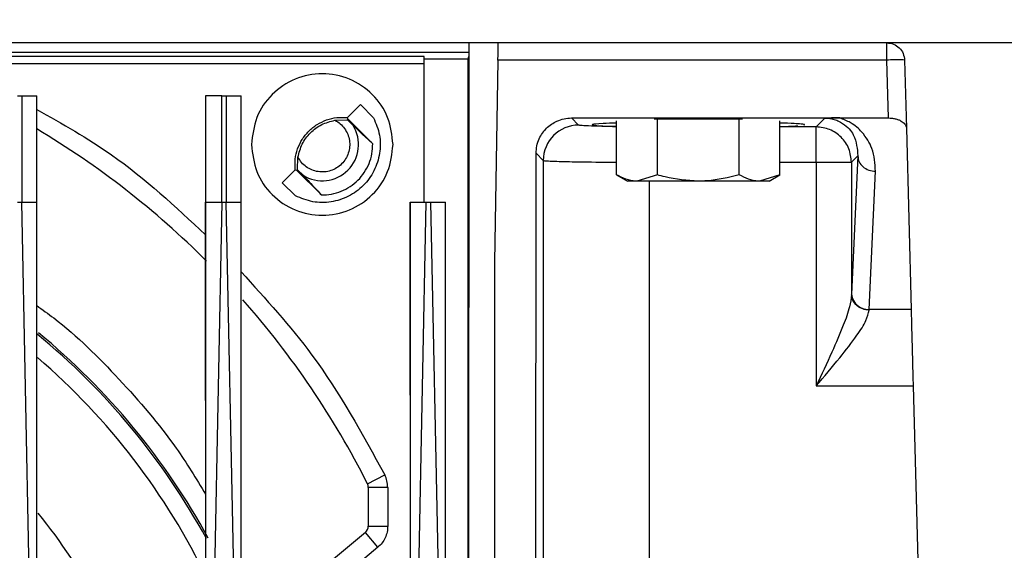
# Model space of a CAD drawing. Extents: x 0 to 16.5, y 0 to 11.7.
# Drawn here: x 4.2 to 4.5, y 2.1 to 2.2 of the extents above; entities that cross this region are included whole.
import ezdxf

# ---------------------------------------------------------------- set-up
doc = ezdxf.new("R2010")
doc.units = 0
doc.linetypes.add('SLD-SOLID', pattern=[0])
doc.layers.get('0').update_dxf_attribs({"linetype": 'CONTINUOUS'})
doc.layers.add('BRAND_TABLE', color=5, linetype='SLD-SOLID')
doc.styles.add('SLDTEXTSTYLE14', font='TXT', dxfattribs={"width": 0.75})
doc.dimstyles.new('SLDDIMSTYLE0', dxfattribs={"dimtxt": 0.1377952755905512, "dimasz": 0.13, "dimexe": 0, "dimexo": 0.0625, "dimgap": 0.0344488188976378, "dimtad": 1, "dimlfac": 10, "dimrnd": 1e-09, "dimzin": 12, "dimtxsty": 'SLDTEXTSTYLE14', "dimsah": 1, "dimcen": 0.09, "dimazin": 3, "dimtfac": 1, "dimtofl": 0, "dimtmove": 0, "dimatfit": 3, "dimtolj": 1, "dimtzin": 12})

# ---------------------------------------------------------------- blocks, each defined once
blk = doc.blocks.new('_D_5')
at = {"layer": 'BRAND_TABLE'}
for p, q in [((4.999651741611378, 3.683470008492042), (7.537638503466582, 3.683470008492042)), ((7.498268424726424, 3.683470008492042), (7.498268424726424, 1.27476597502174)), ((4.318155678619251, 1.274765975021741), (7.537638503466582, 1.27476597502174))]:
    blk.add_line(p, q, dxfattribs=at)
for points in [[(7.498268424726424, 3.683470008492042), (7.478268424726425, 3.553470008492042), (7.518268424726424, 3.553470008492042)], [(7.498268424726424, 1.27476597502174), (7.518268424726424, 1.40476597502174), (7.478268424726425, 1.40476597502174)]]:
    blk.add_solid(points, dxfattribs=at)
at = {"layer": 'BRAND_TABLE', "insert": (7.32064098714458, 2.238718194960281), "char_height": 0.1377952755905512, "attachment_point": 1, "rotation": 90.00000000000041, "style": 'SLDTEXTSTYLE14'}
blk.add_mtext('24.09', dxfattribs=at)

msp = doc.modelspace()

# ---------------------------------------------------------------- linework, layer by layer
at = {"color": 7, "linetype": 'SLD-SOLID'}
for p, q in [((4.726029694367284, 2.185395896281593), (3.226029694367284, 2.185395896281593)), ((4.348188494265393, 2.185395896281591), (4.348139764629211, 2.025458422636354)), ((4.348187834526769, 2.183230541950884), (3.901225645322913, 2.183230541950884)), ((4.338234418776731, 2.182350886067955), (3.968155678619251, 2.182350886067955)), ((4.338234418776731, 2.181769447404733), (4.338234418776731, 2.182350886067955)), ((4.348187520292473, 2.182199181094782), (4.348076938461771, 2.182199181094782)), ((4.348076938461771, 2.182199181094778), (4.348076938461771, 2.181769447404733)), ((3.968155678619251, 2.180777581781987), (4.338234418776731, 2.180777581781987)), ((4.348076938461771, 2.181769447404733), (4.338234418776731, 2.181769447404733)), ((4.338234418776731, 2.149962825415446), (4.338234418776731, 2.181769447404733)), ((4.348076938461771, 2.020828967147735), (4.348076938461771, 2.181769447404733)), ((4.354688981556416, 2.181561947259197), (4.353903710115314, 2.136573776528676)), ((4.441226923569251, 2.181561947259197), (4.354688981556416, 2.181561947259197)), ((4.441564260280669, 2.168679577984935), (4.441226923569251, 2.181561947259197)), ((4.445162582328895, 2.181561947259197), (4.445558533929844, 2.166441165662773)), ((4.247795656785471, 2.173584872659546), (4.248751920925471, 2.173584872659546)), ((4.248751920925471, 2.173584872659546), (4.248751920925471, 2.14996282541553)), ((4.252053316414527, 2.149962825415491), (4.252053316414527, 2.173584872659546)), ((4.289651741611377, 2.173584872659546), (4.289651741611377, 2.149962825415491)), ((4.293268097730353, 2.173584872659546), (4.294224361870353, 2.173584872659546)), ((4.293268097730353, 2.149962825415491), (4.293268097730353, 2.173584872659546)), ((4.294224361870353, 2.173584872659546), (4.294224361870353, 2.14996282541553)), ((4.297525757359408, 2.149962825415491), (4.297525757359408, 2.173584872659546)), ((4.321198200163847, 2.168767857968414), (4.324087472645309, 2.171657130449876)), ((4.324087472645314, 2.17165713044986), (4.32701848204244, 2.168726121052735)), ((4.318422115166178, 2.168166929097982), (4.321206595669056, 2.168265328711058)), ((4.321303587679999, 2.16846506518486), (4.321198200163847, 2.168767857968414)), ((4.321206595669067, 2.168265328711055), (4.32130358768002, 2.168465065184889)), ((4.322439470410826, 2.167037625096529), (4.321206596873933, 2.16826532750604)), ((4.326815398703621, 2.162953254161239), (4.321303587679999, 2.16846506518486)), ((4.37105241926807, 2.168679577984935), (4.4307380061224, 2.168679577102046)), ((4.372640327238148, 2.167091670014795), (4.37105241926807, 2.168679577984933)), ((4.381073780377061, 2.156015052147373), (4.381073780377061, 2.168008905288831)), ((4.390165910600521, 2.168388022265845), (4.389432595939647, 2.168388022265845)), ((4.390165910600521, 2.156015052147373), (4.390165910600521, 2.168388022265845)), ((4.408350171047437, 2.168388022265845), (4.390165910600521, 2.168388022265845)), ((4.408350171047437, 2.156015052147373), (4.408350171047437, 2.168388022265845)), ((4.409083485708311, 2.168388022265845), (4.408350171047437, 2.168388022265845)), ((4.417442301270897, 2.156015052147373), (4.417442301270897, 2.168008905288831)), ((4.425474172456259, 2.166690088061187), (4.417442301270897, 2.166690088061187)), ((4.427437488766102, 2.168653404370935), (4.425474172456259, 2.166690088061187)), ((4.425474172456259, 2.164313183611331), (4.425474172456259, 2.166690088061205)), ((4.4307380061224, 2.168679577102046), (4.441564260280669, 2.168679577984935)), ((4.445558533929844, 2.166441165662773), (4.446615674677286, 2.126070589257818)), ((4.363005617608149, 1.912760803863006), (4.363175708064841, 2.160813654148992)), ((4.36476900971847, 2.1592203524953), (4.363175708064786, 2.160813654148995)), ((4.434747854627055, 2.160221135193089), (4.433345489975648, 2.158818770541681)), ((4.434747854627152, 2.160221135193034), (4.43335358604876, 2.129480138091588)), ((4.310089395796086, 2.157148128838087), (4.310187795409161, 2.159932609340965)), ((4.364769009718523, 2.159220352495294), (4.364769009718523, 1.914524195973397)), ((4.417442301270897, 2.158818770541711), (4.425474172456259, 2.158818770541711)), ((4.425474172456259, 2.158818770541711), (4.425474172456259, 2.109022845090176)), ((4.433345489975753, 2.158818770541711), (4.433345489975751, 2.129298492148168)), ((4.306697594057272, 2.154267251861839), (4.309586866538725, 2.157156524343291)), ((4.309586866538729, 2.157156524343296), (4.309889659322282, 2.157051136827144)), ((4.309889659322254, 2.157051136827123), (4.310089395796089, 2.157148128838076)), ((4.309889659322282, 2.157051136827144), (4.315401470345904, 2.151539325803522)), ((4.310089395796239, 2.15714812883823), (4.311317099410515, 2.15591525409617)), ((4.381073780377061, 2.156015052147373), (4.383510009327916, 2.15460849470679)), ((4.390165910600521, 2.156015052147373), (4.385619845488791, 2.15460849470679)), ((4.417442301270897, 2.156015052147373), (4.412896236159167, 2.15460849470679)), ((4.415006072320042, 2.15460849470679), (4.417442301270897, 2.156015052147373)), ((4.437289244808623, 2.126070589257826), (4.438683513386968, 2.156811586359265)), ((4.309628603454419, 2.151336242464712), (4.306697594057293, 2.154267251861839)), ((4.385619845488791, 2.15460849470679), (4.383510009327916, 2.15460849470679)), ((4.399258040823979, 2.15460849470679), (4.385619845488791, 2.15460849470679)), ((4.388382962277125, 1.914925777927006), (4.388382962277125, 2.154608494706789)), ((4.412896236159167, 2.15460849470679), (4.399258040823979, 2.15460849470679)), ((4.415006072320042, 2.15460849470679), (4.412896236159167, 2.15460849470679)), ((4.348076938461771, 2.153449192308758), (4.348178760766255, 2.153449192308758)), ((4.247795656785471, 2.14996282541553), (4.248751920925471, 2.14996282541553)), ((4.252053316414527, 1.985929439705932), (4.248751920925471, 2.149962825415532)), ((4.293268097730353, 2.149962825415532), (4.28927061635618, 1.951343670368321)), ((4.293268097730353, 2.14996282541553), (4.294224361870353, 2.14996282541553)), ((4.297525757359408, 1.985929439705935), (4.294224361870353, 2.149962825415532)), ((4.335535433802913, 1.990713749108489), (4.338740538675236, 2.149962825415449)), ((4.338740538675236, 2.149962825415449), (4.339696802815236, 2.149962825415449)), ((4.339696802815236, 2.149962825415449), (4.342998198304289, 1.985929439705998)), ((4.353903710115314, 2.136573776528676), (4.353903710115314, 1.984608494722469)), ((4.433353586048841, 2.129480138091632), (4.433345489975824, 2.129298492148168)), ((4.437281148735392, 2.125919217638369), (4.437289244808621, 2.12607058925779)), ((4.446615674677125, 2.126070589257826), (4.437289244808623, 2.126070589257826)), ((4.425474172456259, 2.109022845090176), (4.447062085568822, 2.109022845090176)), ((4.447062085569026, 2.109022845088842), (4.45074104646069, 1.968528996822178)), ((4.325638394021506, 2.087275200759945), (4.329505625008574, 2.089224447284776)), ((4.325832843973582, 2.086457403240924), (4.325832843973582, 2.077838565751987)), ((4.330163552634999, 2.086457403240924), (4.325832843973582, 2.086457403240924)), ((4.330163552153188, 2.086457403240924), (4.330163552634999, 2.077838565751947)), ((4.325832843973582, 2.077838565751987), (4.330163552634999, 2.077838565751987)), ((4.325183814374647, 2.076446717285449), (4.317230069201223, 2.069772732643951)), ((4.327967540243369, 2.073129201980598), (4.325183814374647, 2.076446717285445)), ((4.327967539736101, 2.073129202585136), (4.32001379506996, 2.066455217339113))]:
    msp.add_line(p, q, dxfattribs=at)
for centre, radius, start, end in [((4.444344263814664, 2.17504952542092), 0.006563633398560261, 82.83803397980446, 92.92874524679115), ((4.315596623501141, 2.162758101006002), 0.008070866141635583, 237.9780932271065, 32.02190677289169), ((4.372646647703355, 2.15921403202989), 0.007877640520434204, 90.04597011191825, 179.9540298861761), ((4.153195048697991, 2.000356526202853), 0.1931102362204726, 44.96176710653805, 59.20775461385315), ((4.437097106237493, 2.129825052189773), 0.003759376163484979, 185.2641587008721, 272.9296157411894), ((4.153195048697991, 2.000356526202853), 0.1931102362204727, 26.75001936598365, 41.45572542522137), ((4.153195048697995, 2.000356526202859), 0.1561198128217582, 28.6311928854288, 50.51844724125299), ((4.153195048697996, 2.000356526202859), 0.1557196549357202, 28.67346617896822, 50.54062636050883), ((4.153195048697991, 2.000356526202853), 0.1517716535433078, 25.67373277808188, 49.26054924324091), ((4.324015914839723, 2.086457403240924), 0.001816929133858558, 0, 26.75001936582539), ((4.153195048697991, 2.000356526202853), 0.1276574803149613, 17.06864769835289, 39.00730964118084), ((4.324015914839723, 2.077838565751987), 0.001816929133858775, 309.9999999999184, 0)]:
    msp.add_arc(centre, radius, start, end, dxfattribs=at)
for points, knots in [([(4.354688981556416, 2.181561947259191), (4.354693729711623, 2.181833968888824), (4.354703242478108, 2.182378954915788), (4.354719968663537, 2.183337197437184), (4.35473749202904, 2.184341110374501), (4.354749394676316, 2.185023012580289), (4.354755061680383, 2.185347675025824), (4.354755622904063, 2.185379827508933), (4.354755903385533, 2.185395896281594)], [0, 0, 0, 0, 0.1346251465635507, 0.2697168745530673, 0.5000061405816356, 0.7302879705323283, 0.8652066383036288, 1, 1, 1, 1]), ([(4.248751920925471, 2.173584872659545), (4.249077763061568, 2.173584872659545), (4.249731336440373, 2.173584872659545), (4.250644986380588, 2.173584872659546), (4.251463200340052, 2.173584872659545), (4.251856228541093, 2.173584872659546), (4.252053316414527, 2.173584872659546)], [0, 0, 0, 0, 0.249254002717977, 0.4999530836885402, 0.7492465347479318, 1, 1, 1, 1]), ([(4.293268097730353, 2.173584872659546), (4.292885649025188, 2.173584872659546), (4.292120752424948, 2.173584872659546), (4.291075491376297, 2.173584872659545), (4.290193247743328, 2.173584872659546), (4.289832243735265, 2.173584872659546), (4.289651741611377, 2.173584872659546)], [0, 0, 0, 0, 0.2500003733063378, 0.5000002170693727, 0.7499999425314733, 1, 1, 1, 1]), ([(4.294224361870353, 2.173584872659546), (4.294550204006449, 2.173584872659546), (4.295203777385254, 2.173584872659546), (4.29611742732547, 2.173584872659545), (4.296935641284934, 2.173584872659546), (4.297328669485975, 2.173584872659546), (4.297525757359408, 2.173584872659546)], [0, 0, 0, 0, 0.2492540027176728, 0.4999530836885235, 0.7492465347479845, 1, 1, 1, 1]), ([(4.252053316414527, 2.170596839995887), (4.257740320841115, 2.167392174255359), (4.27142922490343, 2.159678383552336), (4.282929236375826, 2.148934736754102), (4.28965161073048, 2.142654498174752)], [0, 0, 0, 0, 0.4154462914416023, 1, 1, 1, 1]), ([(4.326815398703638, 2.162953254161258), (4.326104895649485, 2.163595022399022), (4.325023001958932, 2.164572252550497), (4.323099698700885, 2.166407592650963), (4.322439470411142, 2.167037625096734)], [0, 0, 0, 0, 0.6567216911946232, 1, 1, 1, 1]), ([(4.363175708064841, 2.160813654148992), (4.36320956292261, 2.161369137025995), (4.363277372513219, 2.162481741507682), (4.363950461807198, 2.164443254752432), (4.36535884190021, 2.166502641577086), (4.367420273197566, 2.167907811437461), (4.369383072143969, 2.16857943787005), (4.370496274744314, 2.168646216213919), (4.37105241926807, 2.168679577984935)], [0, 0, 0, 0, 0.1349850028458633, 0.2703682243765212, 0.4999747585404798, 0.7295985718574038, 0.8649102387732424, 0.9999999999999999, 0.9999999999999999, 0.9999999999999999, 0.9999999999999999]), ([(4.381073780377061, 2.166741978636475), (4.38024458602547, 2.166753037925518), (4.378041143549183, 2.166782426098732), (4.375345568394877, 2.166862828339826), (4.373150037602484, 2.16697089160618), (4.372810235500268, 2.167051409406133), (4.372640327238148, 2.167091670014795)], [0, 0, 0, 0, 0.1674308479520995, 0.4449189041271569, 0.72244767257232, 1, 1, 1, 1]), ([(4.381073780377061, 2.167551953207258), (4.380000185244769, 2.16751329426465), (4.377189534130171, 2.167412085906991), (4.375397886388413, 2.167231850056503), (4.375776322315481, 2.167051786001642), (4.37739667068184, 2.166901745366812), (4.379832900019596, 2.166820332573594), (4.381073780377061, 2.166778865403658)], [0, 0, 0, 0, 0.1702881425844146, 0.4458110356140665, 0.6391219190224245, 0.816188683394881, 1, 1, 1, 1]), ([(4.422753023673778, 2.167158947786705), (4.422795962117394, 2.167164890022541), (4.42316250109995, 2.167215615221077), (4.42223253818808, 2.167307387434914), (4.420649088005907, 2.167437273309799), (4.418592701269057, 2.167511188659302), (4.417442301270897, 2.167552538963896)], [0, 0, 0, 0, 0.04241103391945203, 0.3620368116113866, 0.64310562911243, 1, 1, 1, 1]), ([(4.417442301270897, 2.166768612335075), (4.417755885843611, 2.166777356345518), (4.419459949442307, 2.166824872553902), (4.421011482293582, 2.166887753848528), (4.421360310537833, 2.166945484305796), (4.421390920790884, 2.16695055024852)], [0, 0, 0, 0, 0.1706287830905458, 0.92722130950593, 1, 1, 1, 1]), ([(4.4307380061224, 2.168679577943688), (4.430115499473767, 2.168678474353904), (4.428936132819548, 2.168676383553759), (4.427918148898383, 2.168660774484626), (4.427437488766102, 2.168653404370935)], [0, 0, 0, 0, 0.5278313121764842, 1, 1, 1, 1]), ([(4.427437488766102, 2.168653404370926), (4.427738433712033, 2.168642376919012), (4.428365887325138, 2.168619385290011), (4.429385665074185, 2.168413447278233), (4.430448070209861, 2.168033029640103), (4.432394881982638, 2.166915343950699), (4.434474988950383, 2.164265257278863), (4.434641568577086, 2.161796392907173), (4.434747854627055, 2.160221135193089)], [0, 0, 0, 0, 0.03514392202489208, 0.07327313899526261, 0.1330861386511898, 0.2073594015388249, 0.4942560508633965, 0.9999999999999999, 0.9999999999999999, 0.9999999999999999, 0.9999999999999999]), ([(4.438683513386968, 2.156811586359265), (4.438581099245491, 2.158523580631385), (4.438402260437475, 2.161513119092981), (4.436194596406354, 2.165162531717982), (4.433658158881262, 2.167509408822843), (4.43155704127475, 2.168351372012728), (4.4307380061224, 2.168679577081955)], [0, 0, 0, 0, 0.3951199486415302, 0.6899709319386013, 0.8791477905828415, 0.9999999999999999, 0.9999999999999999, 0.9999999999999999, 0.9999999999999999]), ([(4.441564260280669, 2.168679577984939), (4.441816039005993, 2.168671078818154), (4.442331607739172, 2.168653675025808), (4.443087127420562, 2.168518159816148), (4.443807709312785, 2.168302952817016), (4.44459828417007, 2.167927652822896), (4.445359459530184, 2.167306497448263), (4.445488753258159, 2.166744486599186), (4.445558533930019, 2.166441165662778)], [0, 0, 0, 0, 0.1139218062255962, 0.2332783329544487, 0.3591593764538141, 0.4924946999796873, 0.7260960654272876, 1, 1, 1, 1]), ([(4.364769009718649, 2.159220352495294), (4.364944897413689, 2.159188278083912), (4.365275371481983, 2.159128013713428), (4.367522630774737, 2.159029263633045), (4.371943584582564, 2.158924782966385), (4.377092840530277, 2.158855295953262), (4.3806163232773, 2.158844782635599), (4.381073780377061, 2.158843417681617)], [0, 0, 0, 0, 0.1927379872898987, 0.3621339557630638, 0.6298661043206826, 0.9519451660196828, 1, 1, 1, 1]), ([(4.311317099410436, 2.155915254096033), (4.311936095535843, 2.155266698887635), (4.3137769803343, 2.153337905838538), (4.314753382603493, 2.152256866487729), (4.315401470345904, 2.151539325803498)], [0, 0, 0, 0, 0.3362492459737038, 1, 1, 1, 1]), ([(4.385619845488791, 2.15460849470679), (4.385512100470764, 2.154609899179819), (4.383976947603087, 2.154629910135671), (4.382472571518468, 2.155347669173981), (4.381073780377061, 2.156015052147373)], [0, 0, 0, 0, 0.07018520454544654, 1, 1, 1, 1]), ([(4.399258040823979, 2.15460849470679), (4.396768416155084, 2.154794399522169), (4.393690571524851, 2.155024227795041), (4.390731442347398, 2.155856074407712), (4.390165910600521, 2.156015052147373)], [0, 0, 0, 0, 0.8088857522047684, 1, 1, 1, 1]), ([(4.408350171047437, 2.156015052147373), (4.405999122320699, 2.155430391482631), (4.40299931504731, 2.154684397027215), (4.399923284031164, 2.154621991045218), (4.399258040823979, 2.154608494706789)], [0, 0, 0, 0, 0.7837332576643632, 1, 1, 1, 1]), ([(4.412896236159167, 2.15460849470679), (4.412788491141141, 2.154609899179819), (4.411253338273463, 2.154629910135671), (4.409748962188845, 2.155347669173981), (4.408350171047437, 2.156015052147373)], [0, 0, 0, 0, 0.07018520454544654, 1, 1, 1, 1]), ([(4.248751920925462, 2.149962825415533), (4.249085094499979, 2.149962886504076), (4.249747056213379, 2.149963007877078), (4.250666967507277, 2.149963239214651), (4.251471465234469, 2.149963001175516), (4.251860240200534, 2.149962883738103), (4.252053316414555, 2.149962825415491)], [0, 0, 0, 0, 0.2550207596423589, 0.506684779095783, 0.7550062542978793, 1, 1, 1, 1]), ([(4.252053316414512, 1.985929439705932), (4.252053498455183, 1.990969106051895), (4.252053848297657, 2.000654245819535), (4.252055310384192, 2.014589925441116), (4.252056131214114, 2.02734259402285), (4.252056093835259, 2.038912314512576), (4.252055270240986, 2.049299206206148), (4.25205405706928, 2.058503373451115), (4.252052995435849, 2.068880461398976), (4.252053758939313, 2.085510997668642), (4.252055634949654, 2.107149813480806), (4.252054913306032, 2.130197427158966), (4.252053804666715, 2.143919522828467), (4.252053316414555, 2.149962825415491)], [0, 0, 0, 0, 0.09213664973415574, 0.1770665494775138, 0.2547897013645244, 0.3253061082790115, 0.3886157741869618, 0.4447187046830667, 0.4936149079400247, 0.5783800316711609, 0.7488548538181602, 0.8893940001443839, 1, 1, 1, 1]), ([(4.289651741611419, 2.149962825415489), (4.28965167956768, 2.146517879542309), (4.289651539245026, 2.138726538473607), (4.289651622774214, 2.125676299191006), (4.289651898678163, 2.111927780863438), (4.289651490828649, 2.098202221422303), (4.289651491226594, 2.084963727490613), (4.289651818536382, 2.072200529346877), (4.289651472896743, 2.056843803051832), (4.289648989983247, 2.037867352577884), (4.289650152876017, 2.012705659016088), (4.289651184396479, 1.994462973396355), (4.289651741611387, 1.984608494722463)], [0, 0, 0, 0, 0.06259133688837876, 0.1415611366901565, 0.2369130138542455, 0.3121177998365763, 0.3906152918308314, 0.4770995740469915, 0.5436559280143475, 0.6691807908232583, 0.8212954545344093, 0.9999999999999999, 0.9999999999999999, 0.9999999999999999, 0.9999999999999999]), ([(4.289651686961911, 2.105816045028154), (4.289651694209412, 2.111044547999654), (4.289651708897384, 2.121640766150073), (4.289651409795472, 2.136358779343041), (4.289651641088359, 2.145841505549037), (4.289651741611346, 2.149962825415413)], [0, 0, 0, 0, 0.3551396079935945, 0.7197350332719117, 1, 1, 1, 1]), ([(4.289651741611419, 2.149962825415489), (4.289829980584353, 2.149962932868327), (4.290187740807681, 2.149963148547034), (4.291063719750167, 2.149963581205314), (4.292111007085587, 2.149963155374913), (4.29288147272922, 2.149962935666658), (4.293268097730353, 2.149962825415532)], [0, 0, 0, 0, 0.2473107281715982, 0.4964006461972482, 0.7472903531205906, 1, 1, 1, 1]), ([(4.294224361870343, 2.149962825415533), (4.294557535444862, 2.149962886504076), (4.295219497158262, 2.149963007877078), (4.296139408452159, 2.149963239214651), (4.296943906179352, 2.149963001175516), (4.297332681145416, 2.149962883738103), (4.297525757359437, 2.149962825415491)], [0, 0, 0, 0, 0.2550207596425235, 0.5066847790959711, 0.7550062542979841, 1, 1, 1, 1]), ([(4.297525757359393, 1.985929439705936), (4.297525939400066, 1.990969105923214), (4.297526289242544, 2.000654245475383), (4.297527751329199, 2.014589924836632), (4.297528572159345, 2.027342593283735), (4.297528534780751, 2.038912313764513), (4.297527711186631, 2.049299205574807), (4.297526498014885, 2.058503373062154), (4.297525436380776, 2.068880461201389), (4.297526199882284, 2.085510997538829), (4.297528075892187, 2.107149813307138), (4.297527354250009, 2.130197427018362), (4.297526245611322, 2.143919522763661), (4.297525757359437, 2.149962825415491)], [0, 0, 0, 0, 0.09213664738146624, 0.1770665455381254, 0.2547896966044297, 0.3253061034642005, 0.3886157700834262, 0.444718702056798, 0.4936149075570115, 0.5783800310668638, 0.7488548524305101, 0.8893939989581431, 1, 1, 1, 1]), ([(4.335124182556301, 2.14996282541545), (4.335124128633515, 2.146625824148468), (4.335124007046566, 2.139101439224112), (4.33512408559709, 2.126528799165879), (4.335124324155978, 2.113298987826706), (4.335123953547413, 2.100091089573821), (4.335123958225418, 2.087341274776565), (4.335124244326176, 2.074993266652407), (4.335123965075431, 2.060068103576224), (4.335121941664053, 2.041671556177038), (4.335122890836724, 2.017499234934754), (4.335123730917799, 2.000071534025543), (4.335124182555239, 1.990702197600569)], [0, 0, 0, 0, 0.06294938745911738, 0.1419404381656744, 0.2369766873667602, 0.3122494603162237, 0.3907720068826165, 0.4771482228488229, 0.5448266649197765, 0.671867946300907, 0.8235923591447647, 1, 1, 1, 1]), ([(4.335124125402991, 2.106962769066612), (4.33512413150439, 2.111809003552564), (4.335124144363718, 2.122022943867033), (4.335123850302249, 2.136358773302967), (4.335124081900518, 2.145841503711174), (4.335124182556228, 2.149962825415452)], [0, 0, 0, 0, 0.3379497770827962, 0.7122641016273332, 0.9999999999999999, 0.9999999999999999, 0.9999999999999999, 0.9999999999999999]), ([(4.335124182556259, 2.149962825415451), (4.335313716331004, 2.149962825415451), (4.3356771621528, 2.149962825415451), (4.336550406511013, 2.149962825415451), (4.337576220550698, 2.149962825415451), (4.338341468088795, 2.149962825415451), (4.338740538675236, 2.149962825415451)], [0, 0, 0, 0, 0.2607441745920345, 0.4999973273386084, 0.7392525295841413, 1, 1, 1, 1]), ([(4.339696802815236, 2.149962825415451), (4.340023506360588, 2.149962825415451), (4.340677232827361, 2.149962825415451), (4.341591271910752, 2.149962825415451), (4.342408073232897, 2.149962825415452), (4.342801417936403, 2.149962825415451), (4.34299819830429, 2.149962825415451)], [0, 0, 0, 0, 0.2498753742007628, 0.4999950194403841, 0.7498602036748001, 1, 1, 1, 1]), ([(4.342998198304292, 1.985929439705923), (4.342998380344966, 1.990969105669134), (4.342998730187451, 2.000654244795891), (4.343000192274331, 2.014589923643163), (4.343001013104903, 2.027342591824457), (4.343000975726802, 2.038912312287565), (4.343000152132956, 2.049299204328299), (4.342998938961098, 2.05850337229417), (4.342997877325597, 2.068880460804071), (4.342998640823168, 2.085510997258876), (4.343000516832243, 2.107149812926555), (4.342999795193146, 2.130197426710219), (4.342998686555559, 2.143919522621617), (4.342998198304152, 2.149962825415446)], [0, 0, 0, 0, 0.09213664273651799, 0.177066537760531, 0.2547896872064902, 0.3253060939582173, 0.3886157619816997, 0.444718696871628, 0.4936149068006956, 0.5783800297427166, 0.7488548493900593, 0.8893939963590315, 0.9999999999999999, 0.9999999999999999, 0.9999999999999999, 0.9999999999999999]), ([(4.297526867946611, 2.134424034688529), (4.303013127105901, 2.128414186416302), (4.315537321530662, 2.114694727302303), (4.324480200006934, 2.098387978291002), (4.329505625009802, 2.089224447285372)], [0, 0, 0, 0, 0.4380528577904704, 0.9999999999999999, 0.9999999999999999, 0.9999999999999999, 0.9999999999999999]), ([(4.433345489975751, 2.129298492148168), (4.433235426702311, 2.128441359182289), (4.43297300554575, 2.126397718127452), (4.431386874949147, 2.122054866901834), (4.428832876504036, 2.116132182735111), (4.42666603440553, 2.111545648189125), (4.425474172465708, 2.109022845090176)], [0, 0, 0, 0, 0.151240970797436, 0.3606001278672084, 0.6483009202894222, 1, 1, 1, 1]), ([(4.437281148735392, 2.125919217459687), (4.436789888816531, 2.125969302888872), (4.43603451444231, 2.126046315582713), (4.435124205863413, 2.126471440805046), (4.434496665722364, 2.126907651678033), (4.433988634482876, 2.127446476481159), (4.433493514103804, 2.12822809475044), (4.433403821581271, 2.128876681865877), (4.433345489788894, 2.129298492379025)], [0, 0, 0, 0, 0.2396415629736989, 0.3684792687497095, 0.500000005281714, 0.6315207409400257, 0.7603584443028004, 1, 1, 1, 1]), ([(4.252054919333072, 2.126928984535153), (4.253327073717514, 2.126021792953745), (4.260009254586775, 2.121256633705648), (4.270525515561071, 2.110670038483541), (4.281953478201599, 2.097549883912047), (4.287532857490484, 2.088394569411866), (4.289651493355509, 2.084918057661838)], [0, 0, 0, 0, 0.0825850293097621, 0.4337901984929697, 0.7849953676761708, 1, 1, 1, 1]), ([(4.425474172465708, 2.109022845090176), (4.427262607006625, 2.111127075696287), (4.430522260063649, 2.114962307890125), (4.434330929424768, 2.119858891066116), (4.436710265712369, 2.12350976592297), (4.437102792039598, 2.125166450732881), (4.437281148735392, 2.125919217638369)], [0, 0, 0, 0, 0.346177103842396, 0.6309525056662706, 0.8323116511810702, 1, 1, 1, 1]), ([(4.446615674677286, 2.126070589257818), (4.446642113357468, 2.125060936795828), (4.446693221363152, 2.123109200800978), (4.446801962727654, 2.118956535628834), (4.446925459835211, 2.114240371363593), (4.447015504380046, 2.110801708928237), (4.447062085569026, 2.109022845088842)], [0, 0, 0, 0, 0.2586510782103958, 0.4999924612225993, 0.7413397369246203, 1, 1, 1, 1]), ([(4.330163552634999, 2.077838565751947), (4.330136409100763, 2.077391223816426), (4.330082100757915, 2.076496189330726), (4.32962500367534, 2.075223396841461), (4.328943999552823, 2.074054533880668), (4.32829311120071, 2.073437726766035), (4.327967539736101, 2.073129202585136)], [0, 0, 0, 0, 0.2498996628994175, 0.4999951904789368, 0.7498998136642522, 1, 1, 1, 1])]:
    msp.add_open_spline(points, degree=3, knots=knots, dxfattribs=at)
for points in [[(4.441226923569251, 2.181561947259199), (4.441226923569251, 2.182067566196952), (4.441226923569252, 2.183078804072458), (4.441226923569251, 2.184342674765615), (4.441226923569252, 2.185224345660019), (4.441226923569251, 2.185338712741069), (4.441226923569251, 2.185395896281593)], [(4.441226923568857, 2.185395896281593), (4.4417342132327, 2.185338712741069), (4.442748792560386, 2.185224345660019), (4.44403618386391, 2.184342674765614), (4.444951252607456, 2.183078804072459), (4.445092139088484, 2.182067566196952), (4.445162582328997, 2.181561947259199)], [(4.444008901592862, 2.181604585723532), (4.443816432529713, 2.181604047876803), (4.443431494403417, 2.181602972183344), (4.442740828784205, 2.18159425729121), (4.441999664999199, 2.181581027003884), (4.4414845040459, 2.181568307174095), (4.441226923569251, 2.181561947259201)], [(4.331344654997204, 2.162758101006002), (4.331107937315513, 2.164819236110543), (4.330634501952133, 2.168941506319624), (4.326992782060442, 2.174183544226956), (4.321787349980176, 2.177686161975798), (4.315596623501141, 2.178916117765199), (4.309405897022105, 2.177686161975799), (4.304200464941839, 2.174183544226956), (4.300558745050148, 2.168941506319624), (4.300085309686768, 2.164819236110543), (4.299848592005078, 2.162758101006002)], [(4.309586866538718, 2.157156524343284), (4.309552176619695, 2.157942080190212), (4.309482796781647, 2.15951319188407), (4.310044484435207, 2.161824703931213), (4.311066996776285, 2.163956909039817), (4.312546769518044, 2.165807954989099), (4.314397815467326, 2.167287727730859), (4.31653002057593, 2.168310240071936), (4.318841532623074, 2.168871927725496), (4.320412644316932, 2.168802547887449), (4.32119820016386, 2.168767857968425)], [(4.327018482042449, 2.168726121052739), (4.3275373363585, 2.167462239747006), (4.328575044990602, 2.16493447713554), (4.328536154577477, 2.160767360651461), (4.327291431342348, 2.156840484026245), (4.324862300354128, 2.153492424153017), (4.321514240480901, 2.151063293164796), (4.317587363855685, 2.149818569929667), (4.313420247371605, 2.149779679516541), (4.310892484760139, 2.150817388148643), (4.309628603454406, 2.151336242464693)], [(4.310187795409161, 2.159932609340965), (4.310449097058515, 2.160940153541911), (4.310971700357224, 2.162955241943802), (4.312881424760889, 2.165473299746219), (4.315399482563296, 2.167383024149896), (4.317414570965185, 2.167905627448615), (4.318422115166129, 2.168166929097974)], [(4.318422115166101, 2.168166929097827), (4.318829627302297, 2.167917499961372), (4.319644651574691, 2.16741864168846), (4.320604497059096, 2.166336335855701), (4.321301657295802, 2.165079641447119), (4.321683957408659, 2.163690342187186), (4.321734265236591, 2.16225160245135), (4.321448821098141, 2.160840144146732), (4.320843499744955, 2.159533647775783), (4.319951323676787, 2.158403400830359), (4.318821076731363, 2.157511224762191), (4.317514580360414, 2.156905903409004), (4.316103122055797, 2.156620459270552), (4.31466438231996, 2.156670767098483), (4.313275083060027, 2.157053067211339), (4.312018388651445, 2.157750227448045), (4.310936082818685, 2.15871007293245), (4.310437224545773, 2.159525097204842), (4.310187795409318, 2.159932609341039)], [(4.433345489975648, 2.158818770541681), (4.433226570591979, 2.159849754715153), (4.432988731824643, 2.161911723062095), (4.431168228512868, 2.164512826598321), (4.428567124976668, 2.166333329910132), (4.426505156629728, 2.166571168677496), (4.425474172456259, 2.166690088061178)], [(4.299848592005078, 2.162758101006002), (4.300085309686768, 2.160696965901462), (4.300558745050148, 2.156574695692381), (4.304200464941839, 2.151332657785049), (4.309405897022105, 2.147830040036207), (4.315596623501141, 2.146600084246806), (4.321787349980175, 2.147830040036207), (4.326992782060442, 2.151332657785049), (4.330634501952133, 2.156574695692381), (4.331107937315513, 2.160696965901462), (4.331344654997204, 2.162758101006002)], [(4.315401470345904, 2.151539325803497), (4.316152753048529, 2.151569899480342), (4.31765531845378, 2.151631046834032), (4.31982857877092, 2.152290135824148), (4.321831552159281, 2.153337124905048), (4.323583755538047, 2.154770968969097), (4.325017599602096, 2.156523172347861), (4.326064588682995, 2.158526145736223), (4.326723677673111, 2.160699406053363), (4.326784825026801, 2.162201971458614), (4.326815398703646, 2.162953254161239)], [(4.425474172456259, 2.158818770541711), (4.425474172456259, 2.159325734349897), (4.425474172456259, 2.16033966196627), (4.425474172456259, 2.161800386140635), (4.425474172456259, 2.163164889242395), (4.425474172456259, 2.163930418821685), (4.425474172456259, 2.164313183611331)], [(4.434747854627152, 2.160221135193034), (4.434812705994943, 2.159778045406362), (4.434942408730526, 2.158891865833019), (4.435855041539117, 2.157770767038911), (4.437149131316003, 2.156980132911789), (4.438172052696677, 2.156867768543382), (4.438683513387014, 2.156811586359179)], [(4.425474172456259, 2.158818770541711), (4.426488751783875, 2.158818770541711), (4.428517910439109, 2.158818770541711), (4.431092693045888, 2.158818770541711), (4.432922830532753, 2.158818770541711), (4.433204603494753, 2.158818770541711), (4.433345489975753, 2.158818770541711)], [(4.330163552153188, 2.086457403240924), (4.330136138522214, 2.086938131875897), (4.330081311260264, 2.087899589145847), (4.329697520426623, 2.08878282790553), (4.329505625009802, 2.089224447285372)]]:
    msp.add_open_spline(points, degree=3, dxfattribs=at)

# ---------------------------------------------------------------- dimensions: what is measured, and where the dimension line sits
at = {"layer": 'BRAND_TABLE'}
dim = msp.add_linear_dim(base=(7.498268424726427, 1.27476597502174), p1=(4.96028166287122, 3.683470008492042), p2=(4.278785599879094, 1.274765975021741), angle=90.0000000000002, dimstyle='SLDDIMSTYLE0', dxfattribs=at)
dim.commit()
dim.dimension.update_dxf_attribs({"geometry": '_D_5', "text_midpoint": (7.498268424726427, 2.467802850221464), "dimtype": 160})

doc.saveas('drawing.dxf')
